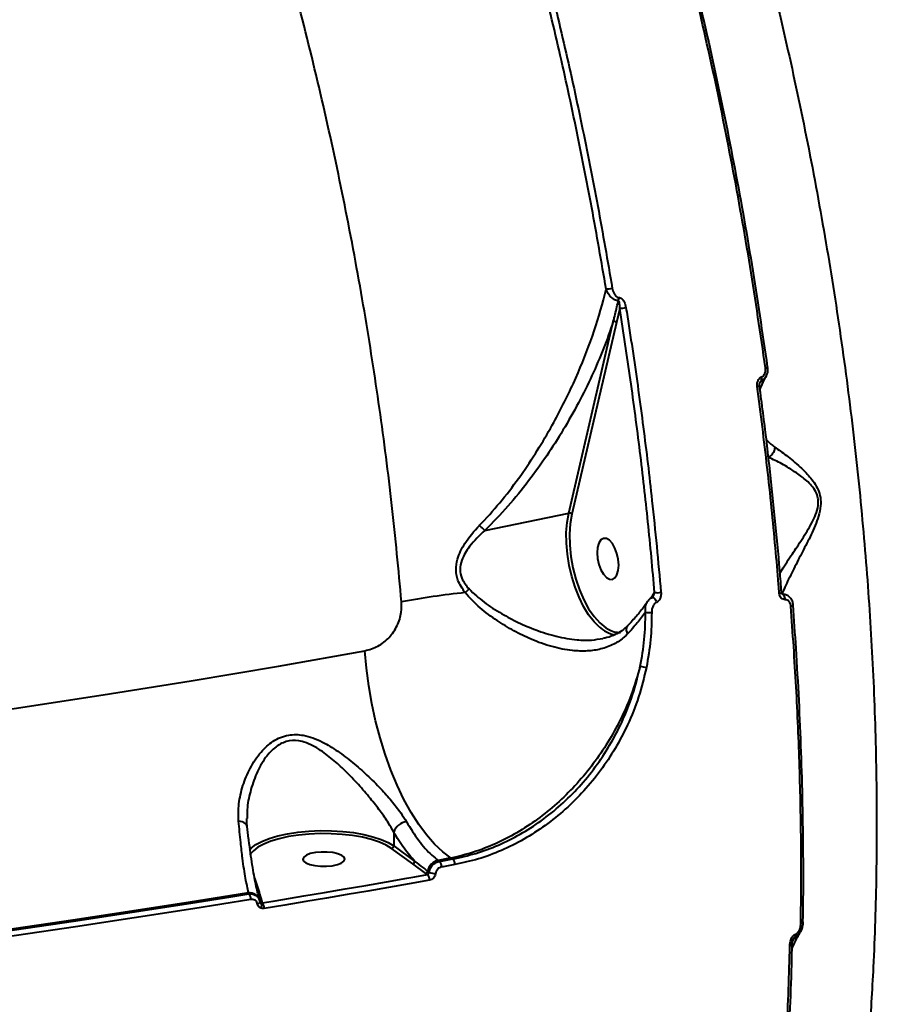
# Model space of a CAD drawing. Units: millimetres. Extents: x -5440 to 20062, y -1785 to 15717.
# Drawn here: x 13296 to 13483, y 10566 to 10777 of the extents above; entities that cross this region are included whole.
import ezdxf

# ---------------------------------------------------------------- set-up
doc = ezdxf.new("R2010")
doc.units = ezdxf.units.MM
doc.layers.add('DiKom', color=7, linetype='Continuous', lineweight=0)
doc.styles.add('style1', font='arialbd_0.ttf', dxfattribs={"width": 0.8})
doc.dimstyles.new('1-50', dxfattribs={"dimtxt": 900, "dimasz": 300, "dimexe": 100, "dimexo": 0, "dimgap": 300, "dimtad": 1, "dimtxsty": 'style1', "dimcen": 200, "dimclrd": 7, "dimclre": 7, "dimclrt": 7, "dimadec": 1, "dimazin": 2, "dimtfac": 1, "dimtmove": 0, "dimatfit": 2, "dimfxl": 0, "dimlwd": 25, "dimlwe": 18, "dimarcsym": 0})

# ---------------------------------------------------------------- blocks, each defined once
blk = doc.blocks.new('*D0')
at = {"layer": 'Defpoints', "color": 0, "transparency": 16777216}
for p in [(16618.6, 10776.61), (2517.04, 4070.84), (16618.6, -247.06)]:
    blk.add_point(p, dxfattribs=at)
at = {"layer": 'DiKom', "color": 7, "lineweight": 18, "transparency": 16777216}
for p, q in [((16618.6, 10776.61), (16618.6, -347.06)), ((2517.04, 4070.84), (2517.04, -347.06))]:
    blk.add_line(p, q, dxfattribs=at)
at = {"layer": 'DiKom', "color": 7, "lineweight": 25, "transparency": 16777216}
blk.add_line((2817.04, -247.06), (16318.6, -247.06), dxfattribs=at)
at = {"layer": 'DiKom', "color": 7, "transparency": 16777216}
for points in [[(2817.04, -197.06), (2817.04, -297.06), (2517.04, -247.06)], [(16318.6, -197.06), (16318.6, -297.06), (16618.6, -247.06)]]:
    blk.add_solid(points, dxfattribs=at)
at = {"layer": 'DiKom', "color": 7, "lineweight": 200, "transparency": 16777216, "insert": (11966.15, 512.46), "char_height": 900, "attachment_point": 5, "style": 'style1'}
blk.add_mtext('14100', dxfattribs=at)
blk = doc.blocks.new('*D1')
at = {"layer": 'Defpoints', "color": 0, "transparency": 16777216}
for p in [(4942, 13735.64), (2761.1, 2651.67), (18278.07, 2651.67)]:
    blk.add_point(p, dxfattribs=at)
at = {"layer": 'DiKom', "color": 7, "lineweight": 18, "transparency": 16777216}
for p, q in [((4942, 13735.64), (18378.07, 13735.64)), ((2761.1, 2651.67), (18378.07, 2651.67))]:
    blk.add_line(p, q, dxfattribs=at)
at = {"layer": 'DiKom', "color": 7, "lineweight": 25, "transparency": 16777216}
blk.add_line((18278.07, 13435.64), (18278.07, 2951.67), dxfattribs=at)
at = {"layer": 'DiKom', "color": 7, "transparency": 16777216}
for points in [[(18228.07, 13435.64), (18328.07, 13435.64), (18278.07, 13735.64)], [(18228.07, 2951.67), (18328.07, 2951.67), (18278.07, 2651.67)]]:
    blk.add_solid(points, dxfattribs=at)
at = {"layer": 'DiKom', "color": 7, "lineweight": 200, "transparency": 16777216, "insert": (17518.55, 6407.45), "char_height": 900, "attachment_point": 5, "rotation": 90, "style": 'style1'}
blk.add_mtext('11100', dxfattribs=at)
blk = doc.blocks.new('*D2')
at = {"layer": 'Defpoints', "color": 0, "transparency": 16777216}
for p in [(4457, 15716.75), (1654.57, 1151.03), (19961.69, 1151.03)]:
    blk.add_point(p, dxfattribs=at)
at = {"layer": 'DiKom', "color": 7, "lineweight": 18, "transparency": 16777216}
for p, q in [((4457, 15716.75), (20061.69, 15716.75)), ((1654.57, 1151.03), (20061.69, 1151.03))]:
    blk.add_line(p, q, dxfattribs=at)
at = {"layer": 'DiKom', "color": 7, "lineweight": 25, "transparency": 16777216}
blk.add_line((19961.69, 15416.75), (19961.69, 1451.03), dxfattribs=at)
at = {"layer": 'DiKom', "color": 7, "transparency": 16777216}
for points in [[(19911.69, 15416.75), (20011.69, 15416.75), (19961.69, 15716.75)], [(19911.69, 1451.03), (20011.69, 1451.03), (19961.69, 1151.03)]]:
    blk.add_solid(points, dxfattribs=at)
at = {"layer": 'DiKom', "color": 7, "lineweight": 200, "transparency": 16777216, "insert": (19202.17, 6338.92), "char_height": 900, "attachment_point": 5, "rotation": 90, "style": 'style1'}
blk.add_mtext('14600', dxfattribs=at)
blk = doc.blocks.new('*D3')
at = {"layer": 'Defpoints', "color": 0, "transparency": 16777216}
for p in [(18634.04, 11082.92), (654.57, 2151.03), (654.57, -1685.35)]:
    blk.add_point(p, dxfattribs=at)
at = {"layer": 'DiKom', "color": 7, "lineweight": 18, "transparency": 16777216}
for p, q in [((18634.04, 11082.92), (18634.04, -1785.35)), ((654.57, 2151.03), (654.57, -1785.35))]:
    blk.add_line(p, q, dxfattribs=at)
at = {"layer": 'DiKom', "color": 7, "lineweight": 25, "transparency": 16777216}
blk.add_line((18334.04, -1685.35), (954.57, -1685.35), dxfattribs=at)
at = {"layer": 'DiKom', "color": 7, "transparency": 16777216}
for points in [[(954.57, -1635.35), (954.57, -1735.35), (654.57, -1685.35)], [(18334.04, -1635.35), (18334.04, -1735.35), (18634.04, -1685.35)]]:
    blk.add_solid(points, dxfattribs=at)
at = {"layer": 'DiKom', "color": 7, "lineweight": 200, "transparency": 16777216, "insert": (12014.02, -925.53), "char_height": 900, "attachment_point": 5, "style": 'style1'}
blk.add_mtext('18000', dxfattribs=at)

msp = doc.modelspace()

# ---------------------------------------------------------------- linework, layer by layer
at = {"layer": 'DiKom', "color": 7, "linetype": 'Continuous', "lineweight": 40}
for p, q in [((13425.01, 10715.475), (13424.31, 10712.435)), ((13414.074, 10671.605), (13423.641, 10712.649)), ((13424.31, 10712.435), (13414.744, 10671.391)), ((13454.974, 10698.928), (13454.973, 10698.93)), ((13396.122, 10667.915), (13414.074, 10671.605)), ((13431.732, 10653.36), (13432.496, 10654.599)), ((13459.693, 10654.614), (13459.691, 10654.62)), ((13462.178, 10651.911), (13462.175, 10651.926)), ((13345.505, 10601.918), (13345.209, 10604.432)), ((13376.578, 10603.269), (13376.578, 10600.307)), ((13380.654, 10596.431), (13376.124, 10599.765)), ((13376.578, 10600.307), (13381.107, 10596.973)), ((13389.227, 10597.498), (13388.886, 10597.691)), ((13383.434, 10594.419), (13380.654, 10596.431)), ((13386.116, 10597.194), (13386.395, 10596.989)), ((13346.787, 10593.402), (13347.736, 10590.354)), ((13381.083, 10593.659), (13383.809, 10594.142)), ((13383.809, 10594.142), (13383.434, 10594.419)), ((13383.881, 10594.881), (13384.209, 10594.639)), ((13341.698, 10589.387), (13345.557, 10590.013)), ((13345.557, 10590.013), (13345.483, 10590.251)), ((13347.869, 10588.645), (13347.842, 10588.729)), ((13347.934, 10588.382), (13347.848, 10588.682)), ((13347.867, 10588.552), (13347.958, 10588.304)), ((13347.895, 10588.562), (13347.869, 10588.645)), ((13347.941, 10588.348), (13347.934, 10588.382)), ((13347.958, 10588.304), (13347.974, 10588.256)), ((13348.398, 10588.092), (13350.757, 10588.48)), ((13464.31, 10584.008), (13464.309, 10584.038))]:
    msp.add_line(p, q, dxfattribs=at)
at = {"layer": 'DiKom', "color": 7, "linetype": 'Continuous', "lineweight": 40, "flags": 128}
for points in [[(13456.725, 10702.876), (13456.722, 10702.885), (13456.689, 10702.902), (13456.623, 10702.914)], [(13420.594, 10647.254), (13419.516, 10648.343), (13418.352, 10649.844), (13417.268, 10651.603), (13416.288, 10653.581), (13415.432, 10655.735), (13414.721, 10658.018), (13414.168, 10660.381), (13413.786, 10662.774), (13413.583, 10665.143), (13413.564, 10667.437), (13413.729, 10669.606), (13414.074, 10671.605)], [(13414.744, 10671.391), (13414.396, 10669.34), (13414.243, 10667.107), (13414.289, 10664.745), (13414.532, 10662.312), (13414.968, 10659.867), (13415.585, 10657.468), (13416.369, 10655.173), (13417.3, 10653.039), (13418.356, 10651.116), (13419.511, 10649.45), (13420.738, 10648.083), (13422.008, 10647.047), (13422.52, 10646.731)], [(13420.158, 10663.11), (13420.252, 10661.865), (13420.526, 10660.615), (13420.958, 10659.459), (13421.513, 10658.493), (13422.146, 10657.793), (13422.806, 10657.417), (13423.439, 10657.396), (13423.994, 10657.731), (13424.426, 10658.395), (13424.7, 10659.334), (13424.794, 10660.472), (13424.7, 10661.717), (13424.426, 10662.967), (13423.994, 10664.123), (13423.439, 10665.089), (13422.806, 10665.789), (13422.146, 10666.164), (13421.513, 10666.185), (13420.958, 10665.851), (13420.526, 10665.187), (13420.252, 10664.248), (13420.158, 10663.11)], [(13459.205, 10654.384), (13459.362, 10654.421), (13459.494, 10654.463), (13459.595, 10654.507), (13459.662, 10654.553), (13459.691, 10654.597), (13459.693, 10654.614)], [(13432.003, 10653.533), (13432.088, 10653.548), (13432.23, 10653.506), (13432.385, 10653.392), (13432.541, 10653.216), (13432.686, 10652.991), (13432.807, 10652.735), (13432.896, 10652.471)], [(13460.43, 10653.054), (13460.429, 10653.296), (13460.397, 10653.533), (13460.338, 10653.751), (13460.254, 10653.937), (13460.151, 10654.08), (13460.034, 10654.172), (13459.91, 10654.206), (13459.893, 10654.206)], [(13461.69, 10651.68), (13461.841, 10651.716), (13461.968, 10651.755), (13462.068, 10651.798), (13462.137, 10651.842), (13462.173, 10651.886), (13462.178, 10651.911)], [(13097.846, 10607.035), (13118.085, 10608.757), (13138.231, 10610.602), (13158.278, 10612.569), (13178.219, 10614.659), (13198.047, 10616.87), (13217.757, 10619.201), (13237.342, 10621.653), (13256.796, 10624.224), (13276.113, 10626.913), (13295.286, 10629.72), (13314.31, 10632.643), (13333.179, 10635.682), (13351.885, 10638.836), (13370.425, 10642.103)], [(13388.886, 10597.691), (13387.109, 10599.017), (13385.347, 10600.674), (13383.618, 10602.646), (13381.936, 10604.916), (13380.318, 10607.463), (13378.779, 10610.263), (13377.331, 10613.291), (13375.989, 10616.52), (13374.764, 10619.92), (13373.668, 10623.46), (13372.711, 10627.108), (13371.901, 10630.83), (13371.247, 10634.593), (13370.753, 10638.362), (13370.425, 10642.103)], [(13345.201, 10604.43), (13345.195, 10604.463), (13345.111, 10604.705), (13344.956, 10604.93), (13344.736, 10605.131), (13344.456, 10605.302), (13344.126, 10605.439), (13343.754, 10605.537), (13343.352, 10605.593)], [(13345.697, 10599.416), (13346.048, 10599.8), (13347.025, 10600.565), (13348.321, 10601.272), (13349.909, 10601.906), (13351.752, 10602.453), (13353.811, 10602.902), (13356.041, 10603.241), (13358.393, 10603.464), (13360.814, 10603.566), (13363.254, 10603.544), (13365.658, 10603.4), (13367.973, 10603.136), (13370.149, 10602.759), (13372.139, 10602.275), (13373.898, 10601.697), (13375.388, 10601.036), (13376.578, 10600.307)], [(13376.124, 10599.765), (13374.971, 10600.472), (13373.525, 10601.112), (13371.82, 10601.674), (13369.89, 10602.142), (13367.78, 10602.509), (13365.535, 10602.765), (13363.204, 10602.904), (13360.839, 10602.925), (13358.49, 10602.826), (13356.21, 10602.61), (13354.048, 10602.281), (13352.051, 10601.846), (13350.263, 10601.316), (13348.724, 10600.701), (13347.467, 10600.015), (13346.519, 10599.274), (13346.12, 10598.824)], [(13346.12, 10598.824), (13345.902, 10598.493), (13345.816, 10598.327)], [(13357.278, 10597.048), (13357.792, 10596.646), (13358.616, 10596.311), (13359.683, 10596.069), (13360.906, 10595.939), (13362.187, 10595.933), (13363.421, 10596.049), (13364.509, 10596.281), (13365.362, 10596.608), (13365.912, 10597.003), (13366.113, 10597.436), (13365.95, 10597.87), (13365.436, 10598.271), (13364.611, 10598.607), (13363.545, 10598.849), (13362.321, 10598.979), (13361.04, 10598.986), (13359.806, 10598.868), (13358.719, 10598.637), (13357.865, 10598.311), (13357.316, 10597.915), (13357.114, 10597.482), (13357.278, 10597.048)], [(13388.886, 10597.691), (13388.54, 10597.629), (13388.194, 10597.567), (13387.848, 10597.505), (13387.502, 10597.442), (13387.155, 10597.38), (13386.809, 10597.318), (13386.463, 10597.256), (13386.116, 10597.194)], [(13386.395, 10596.989), (13386.749, 10597.053), (13387.103, 10597.116), (13387.457, 10597.18), (13387.811, 10597.243), (13388.165, 10597.306), (13388.519, 10597.37), (13388.873, 10597.434), (13389.227, 10597.498)], [(13389.692, 10596.294), (13389.338, 10596.23), (13388.984, 10596.166), (13388.63, 10596.102), (13388.275, 10596.039), (13387.921, 10595.975), (13387.567, 10595.912), (13387.213, 10595.848), (13386.858, 10595.785)], [(13350.757, 10588.48), (13352.855, 10588.826), (13357.305, 10589.567), (13361.745, 10590.315), (13366.176, 10591.067), (13370.598, 10591.827), (13375.011, 10592.592), (13379.414, 10593.364), (13381.083, 10593.659)], [(13384.27, 10592.932), (13379.872, 10592.153), (13375.465, 10591.381), (13371.048, 10590.614), (13366.622, 10589.854), (13362.188, 10589.1), (13357.744, 10588.353), (13353.291, 10587.612), (13348.83, 10586.877)], [(13345.483, 10590.251), (13333.004, 10588.247), (13320.459, 10586.293), (13307.851, 10584.388), (13295.179, 10582.532), (13282.446, 10580.726), (13269.654, 10578.969), (13256.804, 10577.263), (13243.898, 10575.606)], [(13245.276, 10575.54), (13257.057, 10577.054), (13269.88, 10578.757), (13282.646, 10580.51), (13295.353, 10582.312), (13307.999, 10584.164), (13320.583, 10586.064), (13333.102, 10588.014), (13341.698, 10589.387)], [(13345.986, 10588.802), (13333.522, 10586.803), (13320.992, 10584.851), (13308.398, 10582.949), (13295.741, 10581.096), (13283.024, 10579.292), (13270.247, 10577.538), (13257.413, 10575.833), (13244.522, 10574.179)], [(13347.958, 10588.304), (13347.963, 10588.247), (13347.945, 10588.186), (13347.904, 10588.124), (13347.841, 10588.062), (13347.758, 10588.001), (13347.657, 10587.942), (13347.539, 10587.888), (13347.408, 10587.838)], [(13463.822, 10583.707), (13463.972, 10583.745), (13464.1, 10583.792), (13464.2, 10583.849), (13464.269, 10583.911), (13464.306, 10583.976), (13464.31, 10584.008)], [(13461.471, 10578.912), (13461.629, 10578.952), (13461.762, 10579.004), (13461.863, 10579.065), (13461.93, 10579.133), (13461.959, 10579.205), (13461.96, 10579.226)]]:
    msp.add_lwpolyline(points, dxfattribs=at)
at = {"layer": 'DiKom', "color": 7, "linetype": 'Continuous', "lineweight": 40}
for centre, radius, start, end in [((13421.203, 10730.268), 10.697, 274.7812, 281.88701), ((13423.031, 10717.783), 1.813, 339.57676, 359.9128), ((13424.45, 10724.561), 9.103, 273.52298, 282.0274), ((13423.781, 10711.935), 0.728, 43.40152, 101.15353), ((13456.192, 10703.62), 0.916, 272.56193, 305.60217), ((13454.299, 10700.406), 1.142, 339.66537, 18.83632), ((13454.476, 10699.54), 0.79, 270.51854, 309.16184), ((13414.214, 10670.889), 0.73, 43.46968, 101.08537), ((13409.755, 10486.764), 168.765, 96.08658, 100.75338), ((13385.615, 10662.303), 9.934, 308.95407, 315.64718), ((13433.077, 10658.163), 3.611, 260.75189, 282.39234), ((13431.314, 10654.606), 4.315, 259.41867, 277.22639), ((13425.316, 10652.25), 6.875, 226.61117, 259.12219), ((13424.995, 10650.855), 4.809, 239.03072, 272.09292), ((13432.143, 10647.863), 9.443, 253.20526, 261.38052), ((13379.734, 10602.146), 3.35, 97.16816, 160.4114), ((13376.018, 10600.315), 0.56, 280.95449, 359.2265), ((13388.094, 10596.368), 1.6, 357.34482, 44.92167), ((13380.548, 10596.98), 0.56, 280.92548, 359.20589), ((13386.647, 10594.444), 2.8, 100.92462, 171.0215), ((13385.25, 10595.858), 1.609, 357.38987, 44.66387), ((13383.328, 10594.968), 0.559, 280.85373, 351.06796), ((13382.656, 10593.01), 1.616, 357.23254, 44.482), ((13385.509, 10597.491), 3.133, 245.49168, 271.02968), ((13345.63, 10587.891), 2.364, 20.75088, 93.58571), ((13344.29, 10588.882), 1.698, 357.32761, 41.76252), ((13347.713, 10590.849), 0.495, 230.50214, 272.57935), ((13348.377, 10588.467), 0.452, 197.67749, 245.21613), ((13347.078, 10587.536), 1.226, 330.74004, 25.11344), ((13347.136, 10586.959), 1.696, 357.21601, 41.91783), ((13461.766, 10581.247), 0.944, 339.27187, 9.49478)]:
    msp.add_arc(centre, radius, start, end, dxfattribs=at)
for points, knots in [([(13378.266, 10652.565), (13377.619, 10659.452), (13376.325, 10673.231), (13373.629, 10694.038), (13370.362, 10715.067), (13366.453, 10736.271), (13361.915, 10757.573), (13356.844, 10778.506), (13351.271, 10799.006), (13345.236, 10819.021), (13338.64, 10838.876), (13331.483, 10858.495), (13323.775, 10877.801), (13315.684, 10896.376), (13307.247, 10914.172), (13298.506, 10931.16), (13289.32, 10947.613), (13279.703, 10963.448), (13269.677, 10978.597), (13259.457, 10992.732), (13249.083, 11005.829), (13238.593, 11017.885), (13227.823, 11029.09), (13216.799, 11039.366), (13205.553, 11048.655), (13194.321, 11056.761), (13183.141, 11063.683), (13172.046, 11069.441), (13160.867, 11074.127), (13149.638, 11077.674), (13138.395, 11080.052), (13128.159, 11081.103), (13118.908, 11081.208), (13113.412, 11080.67), (13110.661, 11080.4)], [0, 0, 0, 0, 0.0311785, 0.062381, 0.0935594, 0.1256445, 0.1577554, 0.1898403, 0.2210201, 0.2522245, 0.2834045, 0.3154899, 0.347601, 0.379686, 0.4108891, 0.4421159, 0.4733188, 0.5054258, 0.5375588, 0.5696654, 0.6009199, 0.6321979, 0.6634523, 0.6956101, 0.7277941, 0.7599522, 0.7912843, 0.8226405, 0.8539728, 0.8862091, 0.9184713, 0.9507076, 0.9753306, 1, 1, 1, 1]), ([(13304.526, 11066.254), (13306.814, 11064.462), (13312.819, 11059.757), (13322.448, 11050.914), (13333.372, 11039.881), (13344.026, 11027.891), (13354.385, 11015.066), (13364.423, 11001.468), (13374.306, 10986.882), (13383.991, 10971.316), (13393.44, 10954.8), (13402.447, 10937.694), (13410.992, 10920.072), (13419.066, 10902.013), (13426.798, 10883.23), (13434.146, 10863.757), (13441.076, 10843.647), (13447.44, 10823.33), (13453.23, 10802.882), (13458.449, 10782.375), (13463.179, 10761.489), (13467.385, 10740.283), (13471.039, 10718.822), (13474.065, 10697.559), (13476.465, 10676.564), (13478.26, 10655.896), (13479.476, 10635.237), (13480.084, 10614.663), (13480.072, 10594.244), (13479.474, 10575.824), (13478.488, 10559.308), (13477.587, 10549.589), (13477.135, 10544.725)], [0, 0, 0, 0, 0.0213229, 0.0559646, 0.0906346, 0.1252764, 0.1589413, 0.192632, 0.2262974, 0.2609396, 0.2956095, 0.330252, 0.3639415, 0.3976564, 0.4313463, 0.4660115, 0.5007054, 0.5353707, 0.5691157, 0.6028868, 0.6366314, 0.6713525, 0.7061015, 0.7408221, 0.7746513, 0.8085066, 0.8423353, 0.8771407, 0.9119736, 0.946779, 0.9733649, 1, 1, 1, 1]), ([(13408.886, 10789.551), (13410.294, 10783.812), (13413.11, 10772.333), (13416.895, 10754.926), (13420.383, 10737.411), (13422.399, 10725.67), (13423.406, 10719.8)], [0, 0, 0, 0, 0.2490968, 0.4981975, 0.7491013, 1, 1, 1, 1]), ([(13456.233, 10702.705), (13455.177, 10709.958), (13453.065, 10724.463), (13449.151, 10746.291), (13444.736, 10768.133), (13441.307, 10782.617), (13439.592, 10789.859)], [0, 0, 0, 0, 0.2485948, 0.4971925, 0.7485948, 1, 1, 1, 1]), ([(13440.013, 10789.872), (13441.706, 10782.727), (13445.092, 10768.438), (13449.491, 10746.729), (13453.424, 10724.869), (13455.557, 10710.232), (13456.623, 10702.914)], [0, 0, 0, 0, 0.2485974, 0.4971946, 0.7485956, 1, 1, 1, 1]), ([(13422.095, 10719.608), (13421.097, 10725.423), (13419.101, 10737.052), (13415.633, 10754.486), (13411.851, 10771.896), (13409.021, 10783.433), (13407.607, 10789.201)], [0, 0, 0, 0, 0.2490976, 0.4981925, 0.7490947, 1, 1, 1, 1]), ([(13423.406, 10719.8), (13423.504, 10719.398), (13423.649, 10718.8), (13424.072, 10718.178), (13424.417, 10717.888), (13424.684, 10717.79), (13424.816, 10717.782), (13424.844, 10717.78)], [0, 0, 0, 0, 0.4456374, 0.6623647, 0.8364354, 0.9658027, 1, 1, 1, 1]), ([(13394.944, 10668.982), (13395.113, 10669.156), (13396.828, 10670.93), (13399.911, 10674.445), (13403.862, 10679.659), (13407.411, 10685.012), (13411.279, 10691.59), (13415.229, 10699.406), (13418.884, 10708.407), (13421, 10715.144), (13421.908, 10718.848), (13422.095, 10719.608)], [0, 0, 0, 0, 0.0115176, 0.1170014, 0.2229814, 0.3292415, 0.4350989, 0.6083261, 0.7820035, 0.955283, 1, 1, 1, 1]), ([(13424.73, 10717.15), (13424.683, 10717.151), (13424.465, 10717.154), (13424.021, 10717.255), (13423.411, 10717.591), (13422.744, 10718.241), (13422.312, 10718.968), (13422.138, 10719.479), (13422.095, 10719.608)], [0, 0, 0, 0, 0.0398239, 0.1864121, 0.3714344, 0.585483, 0.8949751, 1, 1, 1, 1]), ([(13424.844, 10717.78), (13424.874, 10717.778), (13425.011, 10717.77), (13425.29, 10717.666), (13425.653, 10717.358), (13426.097, 10716.704), (13426.247, 10716.075), (13426.347, 10715.658)], [0, 0, 0, 0, 0.0348682, 0.1620132, 0.3363637, 0.5591683, 1, 1, 1, 1]), ([(13423.641, 10712.649), (13423.705, 10712.909), (13424.028, 10714.209), (13424.39, 10715.711), (13424.683, 10716.951), (13424.73, 10717.15)], [0, 0, 0, 0, 0.1735197, 0.8675069, 1, 1, 1, 1]), ([(13425.01, 10715.475), (13425.017, 10715.784), (13425.029, 10716.235), (13424.951, 10716.751), (13424.877, 10716.994), (13424.805, 10717.101), (13424.763, 10717.138), (13424.74, 10717.147), (13424.73, 10717.15)], [0, 0, 0, 0, 0.5064938, 0.7401896, 0.8951265, 0.9534397, 0.9810894, 1, 1, 1, 1]), ([(13426.347, 10715.658), (13426.451, 10715.002), (13426.973, 10711.72), (13428.278, 10703.184), (13430.094, 10690.055), (13432.155, 10672.97), (13433.244, 10661.196), (13433.852, 10654.636)], [0, 0, 0, 0, 0.0321677, 0.1608347, 0.4184023, 0.6759578, 1, 1, 1, 1]), ([(13432.496, 10654.599), (13432.038, 10659.632), (13431.123, 10669.697), (13429.376, 10684.902), (13427.378, 10700.166), (13425.799, 10710.372), (13425.01, 10715.475)], [0, 0, 0, 0, 0.2493151, 0.4986303, 0.7493167, 1, 1, 1, 1]), ([(13423.641, 10712.649), (13422.969, 10710.732), (13421.625, 10706.897), (13419.106, 10701.075), (13416.222, 10695.223), (13412.977, 10689.468), (13409.423, 10683.871), (13405.498, 10678.415), (13401.149, 10673.016), (13397.797, 10669.615), (13396.122, 10667.915)], [0, 0, 0, 0, 0.1257446, 0.2514911, 0.3794612, 0.5074217, 0.6285567, 0.7496711, 0.8748941, 1, 1, 1, 1]), ([(13456.394, 10700.943), (13456.492, 10701.155), (13456.71, 10701.629), (13456.8, 10702.312), (13456.72, 10702.733), (13456.693, 10702.871)], [0, 0, 0, 0, 0.3535303, 0.7882105, 1, 1, 1, 1]), ([(13454.483, 10698.75), (13454.471, 10698.898), (13454.442, 10699.242), (13454.53, 10699.755), (13454.731, 10700.223), (13455.013, 10700.586), (13455.258, 10700.712), (13455.38, 10700.775)], [0, 0, 0, 0, 0.1824927, 0.4237447, 0.6274495, 0.8133592, 1, 1, 1, 1]), ([(13455.074, 10698.026), (13455.151, 10698.247), (13455.44, 10699.083), (13455.891, 10700.065), (13456.348, 10700.846), (13456.401, 10700.935)], [0, 0, 0, 0, 0.24224, 0.9133112, 1, 1, 1, 1]), ([(13456.391, 10700.94), (13456.377, 10700.905), (13456.279, 10700.662), (13455.942, 10700.303), (13455.563, 10700.108), (13455.37, 10700.009)], [0, 0, 0, 0, 0.076733, 0.5324267, 1, 1, 1, 1]), ([(13455.38, 10700.775), (13455.499, 10700.836), (13455.736, 10700.957), (13456.007, 10701.305), (13456.195, 10701.751), (13456.274, 10702.238), (13456.245, 10702.563), (13456.233, 10702.705)], [0, 0, 0, 0, 0.1889894, 0.3773442, 0.5791882, 0.8164718, 1, 1, 1, 1]), ([(13459.205, 10654.384), (13459.153, 10655.033), (13458.894, 10658.277), (13458.114, 10667.261), (13456.696, 10681.392), (13455.221, 10692.961), (13454.483, 10698.75)], [0, 0, 0, 0, 0.0441376, 0.2207073, 0.6100122, 1, 1, 1, 1]), ([(13454.986, 10698.929), (13454.976, 10698.983), (13454.945, 10699.152), (13454.979, 10699.414), (13455.049, 10699.64), (13455.1, 10699.721), (13455.115, 10699.745)], [0, 0, 0, 0, 0.1943979, 0.6077894, 0.8830989, 1, 1, 1, 1]), ([(13459.672, 10654.618), (13459.554, 10656.175), (13459.151, 10661.47), (13458.296, 10670.544), (13457.104, 10681.816), (13455.989, 10691.279), (13455.217, 10696.985), (13454.954, 10698.928)], [0, 0, 0, 0, 0.1061282, 0.3610927, 0.6154626, 0.8690489, 1, 1, 1, 1]), ([(13455.37, 10700.009), (13455.319, 10699.926), (13455.192, 10699.718), (13455.066, 10699.512), (13454.99, 10699.388)], [0, 0, 0, 0, 0.39934, 1, 1, 1, 1]), ([(13455.37, 10700.009), (13455.342, 10699.994), (13455.293, 10699.967), (13455.201, 10699.879), (13455.15, 10699.803), (13455.112, 10699.747)], [0, 0, 0, 0, 0.2618547, 0.4542181, 1, 1, 1, 1]), ([(13456.418, 10687.362), (13456.715, 10687.031), (13457.244, 10686.443), (13457.943, 10685.953), (13458.25, 10685.739)], [0, 0, 0, 0, 0.5621438, 1, 1, 1, 1]), ([(13458.25, 10685.739), (13458.246, 10685.69), (13458.221, 10685.373), (13458.055, 10684.784), (13457.604, 10684.053), (13457.157, 10683.724), (13456.934, 10683.56)], [0, 0, 0, 0, 0.0561232, 0.3685948, 0.684222, 1, 1, 1, 1]), ([(13458.25, 10685.739), (13459.048, 10685.175), (13460.662, 10684.034), (13463.317, 10681.867), (13465.392, 10679.841), (13466.709, 10678.171), (13467.551, 10676.718), (13468.08, 10675.004), (13468.128, 10673.005), (13467.659, 10670.941), (13466.635, 10668.212), (13465.082, 10665.062), (13463.159, 10661.381), (13461.38, 10657.855), (13460.233, 10655.433), (13459.834, 10654.408), (13459.801, 10654.321)], [0, 0, 0, 0, 0.1198121, 0.2423616, 0.3241462, 0.3656277, 0.4080931, 0.4456765, 0.4836323, 0.5309526, 0.5764102, 0.6721447, 0.7700902, 0.8788005, 0.98972, 1, 1, 1, 1]), ([(13456.934, 10683.56), (13456.933, 10683.559), (13456.931, 10683.558), (13456.927, 10683.557), (13456.924, 10683.556), (13456.923, 10683.556)], [0, 0, 0, 0, 0.2895551, 0.7195948, 1, 1, 1, 1]), ([(13459.349, 10658.766), (13459.502, 10659.016), (13460.26, 10660.255), (13461.876, 10662.702), (13464.083, 10665.952), (13465.829, 10668.789), (13467.016, 10671.231), (13467.553, 10672.969), (13467.577, 10674.204), (13467.423, 10675.218), (13467.017, 10676.306), (13466.141, 10677.519), (13464.733, 10678.89), (13462.52, 10680.525), (13459.645, 10682.277), (13457.855, 10683.099), (13456.935, 10683.56), (13456.934, 10683.56)], [0, 0, 0, 0, 0.0314719, 0.1560214, 0.2643772, 0.3724382, 0.4213053, 0.4701677, 0.5021601, 0.5080481, 0.5459155, 0.5905269, 0.6354349, 0.7261163, 0.8629924, 0.9998581, 1, 1, 1, 1]), ([(13391.86, 10654.577), (13391.284, 10655.436), (13390.286, 10656.922), (13389.836, 10659.475), (13390.154, 10661.608), (13390.886, 10663.478), (13392.306, 10666.021), (13393.835, 10667.737), (13394.944, 10668.982)], [0, 0, 0, 0, 0.1914422, 0.3312483, 0.4704827, 0.5823759, 0.6969318, 1, 1, 1, 1]), ([(13396.113, 10667.916), (13396.112, 10667.915), (13394.997, 10666.8), (13393.391, 10665.328), (13391.866, 10663.066), (13391.076, 10661.436), (13390.694, 10659.55), (13391.144, 10657.296), (13392.136, 10656.074), (13392.718, 10655.358)], [0, 0, 0, 0, 0.0003162, 0.3168747, 0.4308635, 0.5444523, 0.6783494, 0.8113942, 1, 1, 1, 1]), ([(13394.944, 10668.982), (13394.974, 10668.952), (13395.189, 10668.738), (13395.621, 10668.325), (13395.941, 10668.059), (13396.113, 10667.916)], [0, 0, 0, 0, 0.0697288, 0.5003909, 1, 1, 1, 1]), ([(13396.122, 10667.915), (13396.12, 10667.915), (13396.118, 10667.915), (13396.115, 10667.915), (13396.114, 10667.916), (13396.113, 10667.916)], [0, 0, 0, 0, 0.4507902, 0.8053543, 1, 1, 1, 1]), ([(13426.71, 10645.744), (13426.49, 10645.525), (13425.61, 10644.647), (13423.767, 10643.414), (13421.06, 10642.407), (13418.053, 10641.976), (13414.551, 10642.083), (13410.481, 10642.889), (13406.25, 10644.403), (13402.282, 10646.334), (13398.607, 10648.577), (13394.959, 10651.23), (13392.904, 10653.45), (13391.86, 10654.577)], [0, 0, 0, 0, 0.0275963, 0.1106154, 0.1968365, 0.2795745, 0.364723, 0.4761285, 0.5919418, 0.6876566, 0.7854564, 0.8910803, 1, 1, 1, 1]), ([(13392.718, 10655.358), (13393.76, 10654.386), (13395.88, 10652.408), (13399.541, 10650.106), (13403.281, 10648.116), (13407.21, 10646.442), (13411.463, 10645.1), (13415.477, 10644.421), (13418.844, 10644.311), (13420.611, 10644.626), (13421.421, 10644.77)], [0, 0, 0, 0, 0.1334218, 0.2713941, 0.3942254, 0.519303, 0.6614663, 0.8083433, 0.9121414, 1, 1, 1, 1]), ([(13432.16, 10653.707), (13432.162, 10653.709), (13432.238, 10653.819), (13432.352, 10654.09), (13432.45, 10654.386), (13432.49, 10654.568), (13432.496, 10654.599)], [0, 0, 0, 0, 0.0071036, 0.3790701, 0.8961519, 1, 1, 1, 1]), ([(13433.852, 10654.636), (13433.855, 10654.583), (13433.877, 10654.26), (13433.816, 10653.704), (13433.573, 10653.099), (13433.261, 10652.682), (13433.018, 10652.541), (13432.896, 10652.471)], [0, 0, 0, 0, 0.0638968, 0.3885744, 0.6455259, 0.8223185, 1, 1, 1, 1]), ([(13460.43, 10653.054), (13460.281, 10653.068), (13459.974, 10653.098), (13459.585, 10653.392), (13459.297, 10653.831), (13459.235, 10654.2), (13459.205, 10654.384)], [0, 0, 0, 0, 0.233968, 0.482437, 0.741378, 1, 1, 1, 1]), ([(13459.892, 10654.208), (13459.889, 10654.206), (13459.882, 10654.203), (13459.823, 10654.24), (13459.743, 10654.37), (13459.699, 10654.505), (13459.697, 10654.595), (13459.697, 10654.613)], [0, 0, 0, 0, 0.282142, 0.5385909, 0.7467144, 0.9503071, 1, 1, 1, 1]), ([(13370.425, 10642.103), (13371.367, 10642.369), (13373.24, 10642.898), (13375.665, 10644.84), (13377.43, 10647.396), (13378.308, 10650.118), (13378.279, 10651.845), (13378.266, 10652.565)], [0, 0, 0, 0, 0.218006, 0.43325, 0.6437867, 0.8514267, 1, 1, 1, 1]), ([(13430.944, 10652.643), (13430.809, 10652.436), (13430.26, 10651.594), (13429.015, 10650.043), (13427.743, 10648.537), (13426.902, 10647.688), (13426.742, 10647.526)], [0, 0, 0, 0, 0.1268279, 0.515886, 0.9077392, 1, 1, 1, 1]), ([(13430.521, 10650.364), (13430.504, 10650.779), (13430.472, 10651.542), (13430.72, 10652.323), (13430.948, 10652.595), (13430.971, 10652.622)], [0, 0, 0, 0, 0.5186067, 0.9515526, 1, 1, 1, 1]), ([(13432.008, 10653.525), (13431.824, 10653.427), (13431.427, 10653.215), (13431.088, 10652.867), (13430.969, 10652.638), (13430.964, 10652.629)], [0, 0, 0, 0, 0.4523883, 0.9775137, 1, 1, 1, 1]), ([(13432.896, 10652.471), (13432.769, 10652.397), (13432.516, 10652.25), (13432.187, 10651.807), (13431.908, 10651.158), (13431.875, 10650.622), (13431.856, 10650.325)], [0, 0, 0, 0, 0.1849, 0.368636, 0.6500949, 1, 1, 1, 1]), ([(13432.16, 10653.708), (13432.139, 10653.675), (13432.1, 10653.616), (13432.044, 10653.559), (13432.005, 10653.533), (13432.007, 10653.534), (13432.008, 10653.535)], [0, 0, 0, 0, 0.3141073, 0.5733425, 0.8188694, 1, 1, 1, 1]), ([(13462.168, 10651.91), (13462.167, 10651.962), (13462.161, 10652.326), (13461.943, 10652.942), (13461.457, 10653.635), (13460.798, 10654.065), (13460.201, 10654.248), (13459.866, 10654.185), (13459.782, 10654.169)], [0, 0, 0, 0, 0.0404008, 0.288259, 0.5096295, 0.7220873, 0.9311053, 1, 1, 1, 1]), ([(13461.69, 10651.68), (13461.659, 10651.87), (13461.597, 10652.249), (13461.3, 10652.702), (13460.899, 10653.007), (13460.582, 10653.039), (13460.43, 10653.054)], [0, 0, 0, 0, 0.2583601, 0.5167844, 0.7678825, 1, 1, 1, 1]), ([(13430.521, 10650.364), (13429.963, 10649.605), (13428.84, 10648.08), (13427.422, 10646.525), (13426.71, 10645.744)], [0, 0, 0, 0, 0.4978862, 1, 1, 1, 1]), ([(13429.415, 10638.823), (13429.756, 10640.727), (13430.443, 10644.562), (13430.495, 10648.421), (13430.521, 10650.364)], [0, 0, 0, 0, 0.4965124, 1, 1, 1, 1]), ([(13431.856, 10650.325), (13431.831, 10648.367), (13431.78, 10644.422), (13431.08, 10640.501), (13430.728, 10638.527)], [0, 0, 0, 0, 0.4964877, 1, 1, 1, 1]), ([(13463.822, 10583.707), (13463.866, 10589.241), (13463.954, 10600.308), (13463.589, 10617.225), (13462.891, 10634.339), (13462.09, 10645.9), (13461.69, 10651.68)], [0, 0, 0, 0, 0.2490954, 0.4981987, 0.7490998, 1, 1, 1, 1]), ([(13464.267, 10584.039), (13464.289, 10585.222), (13464.377, 10589.982), (13464.366, 10598.423), (13464.231, 10609.352), (13463.923, 10620.375), (13463.452, 10631.473), (13462.87, 10641.989), (13462.368, 10648.828), (13462.141, 10651.924)], [0, 0, 0, 0, 0.0536912, 0.2159279, 0.3782741, 0.5406995, 0.7031641, 0.8656264, 1, 1, 1, 1]), ([(13426.747, 10647.559), (13426.643, 10647.44), (13426.17, 10646.898), (13425.127, 10646.147), (13423.589, 10645.347), (13422.348, 10644.895), (13421.588, 10644.779), (13421.471, 10644.761)], [0, 0, 0, 0, 0.0787312, 0.3599299, 0.6510991, 0.9461948, 1, 1, 1, 1]), ([(13426.71, 10645.744), (13426.693, 10645.781), (13426.641, 10645.894), (13426.513, 10646.238), (13426.435, 10646.756), (13426.524, 10647.261), (13426.726, 10647.446), (13426.798, 10647.513)], [0, 0, 0, 0, 0.0521802, 0.1611497, 0.4891027, 0.8170477, 1, 1, 1, 1]), ([(13429.415, 10638.823), (13428.807, 10636.758), (13427.59, 10632.63), (13425.048, 10626.972), (13422.154, 10621.867), (13418.996, 10617.33), (13415.462, 10613.123), (13411.578, 10609.315), (13407.405, 10605.939), (13402.995, 10603.039), (13398.398, 10600.682), (13393.678, 10598.825), (13390.482, 10598.069), (13388.886, 10597.691)], [0, 0, 0, 0, 0.1033706, 0.2067463, 0.2946047, 0.3827315, 0.4705922, 0.5587464, 0.6471812, 0.7353356, 0.8234624, 0.9118697, 1, 1, 1, 1]), ([(13389.227, 10597.498), (13390.875, 10597.853), (13394.177, 10598.566), (13399.032, 10600.384), (13403.743, 10602.72), (13408.237, 10605.623), (13412.461, 10609.024), (13416.356, 10612.881), (13419.854, 10617.161), (13422.926, 10621.793), (13425.642, 10626.963), (13427.924, 10632.645), (13428.918, 10636.764), (13429.415, 10638.823)], [0, 0, 0, 0, 0.0886941, 0.1776693, 0.266356, 0.3550684, 0.4440617, 0.5327673, 0.6211441, 0.7097999, 0.7981781, 0.8990926, 1, 1, 1, 1]), ([(13430.728, 10638.527), (13430.219, 10636.423), (13429.2, 10632.216), (13426.866, 10626.41), (13424.089, 10621.127), (13420.951, 10616.394), (13417.379, 10612.02), (13413.403, 10608.077), (13409.091, 10604.601), (13404.504, 10601.634), (13399.697, 10599.246), (13394.742, 10597.387), (13391.374, 10596.658), (13389.692, 10596.294)], [0, 0, 0, 0, 0.1009664, 0.2019337, 0.2903348, 0.379023, 0.4674201, 0.5561138, 0.645088, 0.7337829, 0.8224242, 0.9113508, 1, 1, 1, 1]), ([(13343.352, 10605.593), (13343.325, 10606.828), (13343.271, 10609.338), (13344.174, 10613.199), (13345.732, 10616.999), (13347.897, 10620.314), (13350.24, 10622.492), (13352.321, 10623.606), (13354.468, 10624.226), (13356.869, 10624.16), (13359.296, 10623.469), (13361.789, 10622.363), (13364.646, 10620.604), (13367.828, 10618.182), (13370.919, 10615.459), (13373.717, 10612.679), (13376.152, 10609.949), (13378.025, 10607.561), (13378.928, 10606.097), (13379.316, 10605.47)], [0, 0, 0, 0, 0.0747586, 0.1519054, 0.2273877, 0.3051759, 0.3688466, 0.4010349, 0.434324, 0.4904523, 0.5277974, 0.5660799, 0.6300988, 0.6957609, 0.763725, 0.8332238, 0.8928285, 0.9540592, 1, 1, 1, 1]), ([(13376.578, 10603.269), (13376.219, 10603.901), (13375.391, 10605.361), (13373.699, 10607.791), (13371.534, 10610.575), (13369.028, 10613.48), (13366.323, 10616.308), (13363.507, 10618.894), (13361.02, 10620.78), (13358.802, 10622.024), (13356.698, 10622.817), (13354.193, 10622.998), (13352.352, 10622.218), (13350.628, 10620.999), (13348.88, 10619.082), (13347.055, 10615.751), (13345.796, 10611.957), (13345.137, 10608.683), (13345.188, 10606.783), (13345.206, 10606.137)], [0, 0, 0, 0, 0.0484866, 0.1120577, 0.1773042, 0.2499765, 0.3241296, 0.3913816, 0.4600029, 0.497553, 0.5360001, 0.59032, 0.6439749, 0.6536668, 0.7177174, 0.7968028, 0.8785269, 0.9587058, 1, 1, 1, 1]), ([(13345.185, 10604.418), (13345.175, 10604.473), (13345.075, 10605.024), (13345.09, 10605.614), (13345.104, 10606.146)], [0, 0, 0, 0, 0.0986939, 1, 1, 1, 1]), ([(13345.483, 10590.251), (13345.268, 10591.207), (13344.831, 10593.146), (13344.267, 10597.009), (13343.769, 10601.17), (13343.498, 10604.04), (13343.352, 10605.593)], [0, 0, 0, 0, 0.2848641, 0.5777445, 0.771556, 1, 1, 1, 1]), ([(13379.316, 10605.47), (13380.184, 10604.074), (13381.946, 10601.242), (13384.268, 10598.67), (13385.67, 10597.55), (13386.116, 10597.194)], [0, 0, 0, 0, 0.3984766, 0.8085121, 1, 1, 1, 1]), ([(13347.871, 10588.741), (13347.835, 10588.851), (13347.69, 10589.302), (13347.411, 10590.393), (13347.045, 10592.021), (13346.665, 10593.985), (13346.285, 10596.225), (13345.913, 10598.745), (13345.651, 10600.657), (13345.521, 10601.78), (13345.505, 10601.918)], [0, 0, 0, 0, 0.0472097, 0.192408, 0.344471, 0.5007241, 0.6592739, 0.8187015, 0.9778107, 1, 1, 1, 1]), ([(13381.107, 10596.973), (13380.337, 10597.863), (13378.783, 10599.66), (13377.317, 10602.059), (13376.578, 10603.269)], [0, 0, 0, 0, 0.4956397, 1, 1, 1, 1]), ([(13381.107, 10596.973), (13381.248, 10596.862), (13381.954, 10596.308), (13382.892, 10595.61), (13383.668, 10595.038), (13383.881, 10594.881)], [0, 0, 0, 0, 0.1536448, 0.7683059, 1, 1, 1, 1]), ([(13384.209, 10594.639), (13384.216, 10594.681), (13384.265, 10594.991), (13384.472, 10595.569), (13384.973, 10596.258), (13385.64, 10596.781), (13386.143, 10596.92), (13386.395, 10596.989)], [0, 0, 0, 0, 0.0371569, 0.2779893, 0.5187017, 0.7593226, 1, 1, 1, 1]), ([(13386.858, 10595.785), (13386.708, 10595.742), (13386.409, 10595.657), (13386.014, 10595.338), (13385.718, 10594.92), (13385.597, 10594.57), (13385.569, 10594.383), (13385.565, 10594.358)], [0, 0, 0, 0, 0.2404129, 0.4810596, 0.7219378, 0.9630155, 1, 1, 1, 1]), ([(13383.809, 10594.142), (13383.857, 10594.158), (13383.952, 10594.19), (13384.075, 10594.302), (13384.166, 10594.446), (13384.2, 10594.567), (13384.208, 10594.631), (13384.209, 10594.639)], [0, 0, 0, 0, 0.2403328, 0.4812914, 0.7223281, 0.9629044, 1, 1, 1, 1]), ([(13385.565, 10594.358), (13385.561, 10594.332), (13385.533, 10594.144), (13385.412, 10593.795), (13385.115, 10593.377), (13384.72, 10593.059), (13384.42, 10592.974), (13384.27, 10592.932)], [0, 0, 0, 0, 0.0374156, 0.2782816, 0.5190333, 0.7595597, 1, 1, 1, 1]), ([(13345.557, 10590.013), (13345.64, 10590.019), (13345.993, 10590.048), (13346.597, 10589.948), (13347.252, 10589.58), (13347.702, 10589.096), (13347.82, 10588.705), (13347.867, 10588.552)], [0, 0, 0, 0, 0.0815209, 0.3430722, 0.593584, 0.8398431, 1, 1, 1, 1]), ([(13347.736, 10590.354), (13347.766, 10590.253), (13347.995, 10589.499), (13348.211, 10588.745), (13348.398, 10588.092)], [0, 0, 0, 0, 0.1343372, 1, 1, 1, 1]), ([(13347.408, 10587.838), (13347.367, 10587.982), (13347.285, 10588.27), (13346.989, 10588.592), (13346.599, 10588.793), (13346.243, 10588.837), (13346.036, 10588.809), (13345.986, 10588.802)], [0, 0, 0, 0, 0.2249262, 0.4495939, 0.6804414, 0.9238881, 1, 1, 1, 1]), ([(13348.147, 10586.937), (13348.04, 10586.988), (13347.807, 10587.1), (13347.532, 10587.409), (13347.449, 10587.695), (13347.408, 10587.838)], [0, 0, 0, 0, 0.298585, 0.6490943, 1, 1, 1, 1]), ([(13347.974, 10588.256), (13347.98, 10588.235), (13347.988, 10588.205), (13348.025, 10588.143), (13348.087, 10588.081), (13348.155, 10588.064), (13348.188, 10588.056)], [0, 0, 0, 0, 0.1665446, 0.2329611, 0.6293343, 1, 1, 1, 1]), ([(13348.83, 10586.877), (13348.762, 10586.868), (13348.526, 10586.837), (13348.305, 10586.895), (13348.147, 10586.937)], [0, 0, 0, 0, 0.2883622, 1, 1, 1, 1]), ([(13348.188, 10588.056), (13348.237, 10588.055), (13348.307, 10588.054), (13348.377, 10588.083), (13348.398, 10588.092)], [0, 0, 0, 0, 0.7048199, 1, 1, 1, 1]), ([(13462.697, 10581.403), (13462.805, 10581.456), (13463.021, 10581.563), (13463.332, 10581.911), (13463.639, 10582.49), (13463.795, 10583.135), (13463.815, 10583.57), (13463.822, 10583.707)], [0, 0, 0, 0, 0.1388085, 0.2767143, 0.4965321, 0.8417415, 1, 1, 1, 1]), ([(13463.798, 10581.972), (13463.814, 10581.995), (13463.983, 10582.247), (13464.162, 10582.855), (13464.32, 10583.524), (13464.294, 10583.92), (13464.288, 10584.008)], [0, 0, 0, 0, 0.0396129, 0.4198101, 0.8703984, 1, 1, 1, 1]), ([(13461.471, 10578.912), (13461.479, 10579.061), (13461.505, 10579.535), (13461.686, 10580.239), (13462.026, 10580.862), (13462.358, 10581.235), (13462.584, 10581.347), (13462.697, 10581.403)], [0, 0, 0, 0, 0.1604888, 0.5080681, 0.7318998, 0.8653084, 1, 1, 1, 1]), ([(13461.93, 10578.222), (13462.278, 10579.03), (13462.803, 10580.249), (13463.519, 10581.529), (13463.761, 10581.961)], [0, 0, 0, 0, 0.6624055, 1, 1, 1, 1]), ([(13461.973, 10579.227), (13461.97, 10579.277), (13461.952, 10579.573), (13462.073, 10580.03), (13462.233, 10580.431), (13462.315, 10580.544), (13462.323, 10580.555)], [0, 0, 0, 0, 0.1203609, 0.7140685, 0.9720328, 1, 1, 1, 1]), ([(13462.649, 10580.913), (13462.579, 10580.8), (13462.398, 10580.507), (13462.218, 10580.215), (13462.107, 10580.036)], [0, 0, 0, 0, 0.3851732, 1, 1, 1, 1]), ([(13462.649, 10580.913), (13462.626, 10580.9), (13462.577, 10580.872), (13462.482, 10580.781), (13462.393, 10580.673), (13462.343, 10580.585), (13462.325, 10580.554)], [0, 0, 0, 0, 0.1508626, 0.3235281, 0.7585617, 1, 1, 1, 1]), ([(13463.778, 10581.985), (13463.711, 10581.849), (13463.557, 10581.537), (13463.162, 10581.154), (13462.824, 10580.995), (13462.649, 10580.913)], [0, 0, 0, 0, 0.2714961, 0.6244916, 1, 1, 1, 1]), ([(13457.876, 10522.931), (13457.939, 10523.51), (13458.255, 10526.41), (13459.02, 10534.004), (13460, 10545.859), (13460.967, 10561.57), (13461.29, 10572.705), (13461.471, 10578.912)], [0, 0, 0, 0, 0.0321523, 0.1607911, 0.4182847, 0.6757739, 1, 1, 1, 1]), ([(13458.353, 10523.301), (13458.444, 10524.085), (13458.922, 10528.201), (13459.628, 10535.785), (13460.461, 10546.041), (13461.118, 10556.406), (13461.602, 10566.887), (13461.874, 10574.497), (13461.937, 10578.647), (13461.946, 10579.229)], [0, 0, 0, 0, 0.0437572, 0.2298148, 0.4154219, 0.6003725, 0.7848913, 0.9698337, 1, 1, 1, 1])]:
    msp.add_open_spline(points, degree=3, knots=knots, dxfattribs=at)

# ---------------------------------------------------------------- dimensions: what is measured, and where the dimension line sits
at = {"layer": 'DiKom', "color": 3, "lineweight": 200}
for base, p1, p2, text, picture, middle in [((19961.69, 1151.026), (4456.997, 15716.752), (1654.572, 1151.026), '14600', '*D2', (19961.69, 6338.921)), ((18278.069, 2651.669), (4941.997, 13735.641), (2761.101, 2651.669), '11100', '*D1', (18278.069, 6407.447))]:
    dim = msp.add_linear_dim(base=base, p1=p1, p2=p2, angle=90, text=text, dimstyle='1-50', dxfattribs=at)
    dim.commit()
    dim.dimension.update_dxf_attribs({"geometry": picture, "text_midpoint": middle, "dimtype": 160})
for base, p1, p2, text, picture, middle in [((654.572, -1685.354), (18634.037, 11082.917), (654.572, 2151.026), '18000', '*D3', (12014.018, -1685.354)), ((16618.6, -247.057), (2517.04, 4070.843), (16618.6, 10776.611), '14100', '*D0', (11966.154, -247.057))]:
    dim = msp.add_linear_dim(base=base, p1=p1, p2=p2, text=text, dimstyle='1-50', dxfattribs=at)
    dim.commit()
    dim.dimension.update_dxf_attribs({"geometry": picture, "text_midpoint": middle, "dimtype": 160})

doc.saveas('drawing.dxf')
